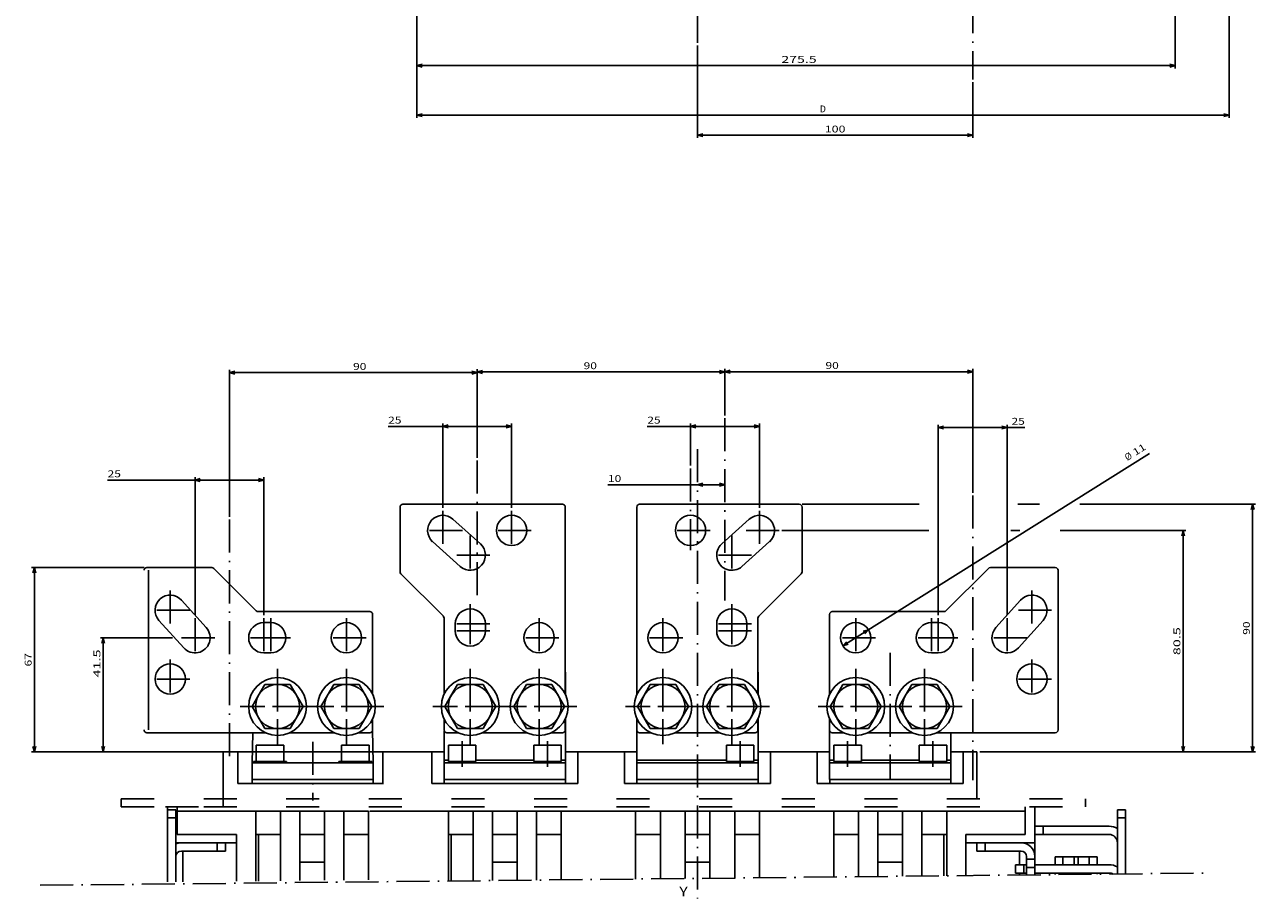
# Model space of a CAD drawing. Extents: x -620 to 1832, y 130 to 1303.
# Drawn here: x -128 to 319, y 421 to 738 of the extents above; entities that cross this region are included whole.
import ezdxf
from ezdxf.enums import TextEntityAlignment as Align

# ---------------------------------------------------------------- set-up
doc = ezdxf.new("R2010")
doc.units = 0
doc.linetypes.add('DASHDOT', pattern=[18.5, 12, -3, 0.5, -3])
doc.linetypes.add('DASHSPACE', pattern=[30, 12, -18])
doc.layers.get('0').update_dxf_attribs({"linetype": 'CONTINUOUS'})
doc.styles.get("Standard").update_dxf_attribs({"font": 'isocp.shx'})

# ---------------------------------------------------------------- blocks, each defined once
blk = doc.blocks.new('BLOCK75')
at = {"color": 7}
for p, q in [((-16.131504, -51.999996), (-16.131504, -298.29541)), ((-291.6315, -194.999954), (-291.6315, -298.29541)), ((-291.6315, -297.29541), (-16.131504, -297.29541))]:
    blk.add_line(p, q, dxfattribs=at)
for points in [[(-289.699646, -296.777771), (-291.6315, -297.29541), (-289.699646, -297.813049)], [(-18.063354, -297.813049), (-16.131504, -297.29541), (-18.063354, -296.777771)]]:
    blk.add_lwpolyline(points, dxfattribs=at)
at = {"color": 7, "width": 1.717301}
blk.add_text('275.5', height=2.5, dxfattribs=at).set_placement((-159.184464, -296.29541), (-146.341537, -296.29541), align=Align.FIT)
blk = doc.blocks.new('BLOCK76')
at = {"color": 6}
for p, q in [((3.468497, -81.25), (3.468497, -316.283386)), ((-291.6315, -194.999954), (-291.6315, -316.283386)), ((-291.6315, -315.283386), (3.468497, -315.283386))]:
    blk.add_line(p, q, dxfattribs=at)
for points in [[(-289.699646, -314.765747), (-291.6315, -315.283386), (-289.699646, -315.801025)], [(1.536645, -315.801025), (3.468497, -315.283386), (1.536645, -314.765747)]]:
    blk.add_lwpolyline(points, dxfattribs=at)
at = {"color": 6, "width": 1.226998}
blk.add_text('D', height=2.5, dxfattribs=at).set_placement((-145.165787, -314.283386), (-142.997208, -314.283386), align=Align.FIT)
blk = doc.blocks.new('BLOCK81')
at = {"color": 7}
for p, q in [((-189.6315, -290.01001), (-189.6315, -323.596527)), ((-89.6315, -303.283417), (-89.6315, -323.596527)), ((-189.6315, -322.596527), (-89.6315, -322.596527))]:
    blk.add_line(p, q, dxfattribs=at)
for points in [[(-187.699646, -322.078888), (-189.6315, -322.596527), (-187.699646, -323.114166)], [(-91.563354, -323.114166), (-89.6315, -322.596527), (-91.563354, -322.078888)]]:
    blk.add_lwpolyline(points, dxfattribs=at)
at = {"color": 7, "width": 1.714833}
blk.add_text('100', height=2.5, dxfattribs=at).set_placement((-143.384384, -321.596527), (-135.878616, -321.596527), align=Align.FIT)
blk = doc.blocks.new('BLOCK226')
at = {"color": 7, "width": 1.156581}
blk.add_text('Y', height=3.5, dxfattribs=at).set_placement((-2.192935, 138.157486), (0.843089, 138.157486), align=Align.FIT)
blk = doc.blocks.new('BLOCK227')
at = {"color": 7}
for p, q in [((91.86161, 240.291183), (91.86161, 309.542664)), ((91.86161, 308.542664), (123.300949, 308.542664)), ((116.86161, 240.291122), (116.86161, 309.542664))]:
    blk.add_line(p, q, dxfattribs=at)
for points in [[(93.793465, 309.060303), (91.86161, 308.542664), (93.793465, 308.025024)], [(114.929764, 308.025024), (116.86161, 308.542664), (114.929764, 309.060303)]]:
    blk.add_lwpolyline(points, dxfattribs=at)
at = {"color": 7, "width": 1.498248}
blk.add_text('25', height=2.5, dxfattribs=at).set_placement((118.463776, 309.542664), (123.300949, 309.542664), align=Align.FIT)
blk = doc.blocks.new('BLOCK228')
at = {"color": 7}
for p, q in [((-13.832118, 308.96698), (26.861702, 308.96698)), ((1.861702, 294.677094), (1.861702, 309.96698)), ((26.861702, 279.291321), (26.861702, 309.96698))]:
    blk.add_line(p, q, dxfattribs=at)
for points in [[(3.793554, 309.484619), (1.861702, 308.96698), (3.793554, 308.449341)], [(24.929852, 308.449341), (26.861702, 308.96698), (24.929852, 309.484619)]]:
    blk.add_lwpolyline(points, dxfattribs=at)
at = {"color": 7, "width": 1.498248}
blk.add_text('25', height=2.5, dxfattribs=at).set_placement((-13.832118, 309.96698), (-8.994943, 309.96698), align=Align.FIT)
blk = doc.blocks.new('BLOCK229')
at = {"color": 7}
for p, q in [((-107.961815, 308.96698), (-63.138298, 308.96698)), ((-88.138298, 279.291595), (-88.138298, 309.96698)), ((-63.138298, 279.291534), (-63.138298, 309.96698))]:
    blk.add_line(p, q, dxfattribs=at)
for points in [[(-86.206444, 309.484619), (-88.138298, 308.96698), (-86.206444, 308.449341)], [(-65.070152, 308.449341), (-63.138298, 308.96698), (-65.070152, 309.484619)]]:
    blk.add_lwpolyline(points, dxfattribs=at)
at = {"color": 7, "width": 1.498248}
blk.add_text('25', height=2.5, dxfattribs=at).set_placement((-107.961815, 309.96698), (-103.124641, 309.96698), align=Align.FIT)
blk = doc.blocks.new('BLOCK230')
at = {"color": 7}
for p, q in [((-209.883026, 289.455261), (-153.138382, 289.455261)), ((-178.138382, 240.291809), (-178.138382, 290.455261)), ((-153.138382, 240.291748), (-153.138382, 290.455261))]:
    blk.add_line(p, q, dxfattribs=at)
for points in [[(-176.206543, 289.9729), (-178.138382, 289.455261), (-176.206543, 288.937622)], [(-155.070236, 288.937622), (-153.138382, 289.455261), (-155.070236, 289.9729)]]:
    blk.add_lwpolyline(points, dxfattribs=at)
at = {"color": 7, "width": 1.498253}
blk.add_text('25', height=2.5, dxfattribs=at).set_placement((-209.883026, 290.455261), (-205.045837, 290.455261), align=Align.FIT)
blk = doc.blocks.new('BLOCK231')
at = {"color": 7}
for p, q in [((14.361702, 312.946106), (14.361702, 329.833557)), ((14.361702, 328.833557), (104.36161, 328.833557)), ((104.36161, 284.846252), (104.36161, 329.833557))]:
    blk.add_line(p, q, dxfattribs=at)
for points in [[(16.293554, 329.351196), (14.361702, 328.833557), (16.293554, 328.315918)], [(102.429764, 328.315918), (104.36161, 328.833557), (102.429764, 329.351196)]]:
    blk.add_lwpolyline(points, dxfattribs=at)
at = {"color": 7, "width": 1.542612}
blk.add_text('90', height=2.5, dxfattribs=at).set_placement((50.883888, 329.833557), (55.721062, 329.833557), align=Align.FIT)
blk = doc.blocks.new('BLOCK232')
at = {"color": 7}
for p, q in [((-75.638298, 297.560608), (-75.638298, 329.740662)), ((-75.638298, 328.740662), (14.361702, 328.740662)), ((14.361702, 312.946106), (14.361702, 329.740662))]:
    blk.add_line(p, q, dxfattribs=at)
for points in [[(-73.706444, 329.258301), (-75.638298, 328.740662), (-73.706444, 328.223022)], [(12.429851, 328.223022), (14.361702, 328.740662), (12.429851, 329.258301)]]:
    blk.add_lwpolyline(points, dxfattribs=at)
at = {"color": 7, "width": 1.542612}
blk.add_text('90', height=2.5, dxfattribs=at).set_placement((-36.980755, 329.740662), (-32.143581, 329.740662), align=Align.FIT)
blk = doc.blocks.new('BLOCK233')
at = {"color": 7}
for p, q in [((-165.638382, 276.137604), (-165.638382, 329.485626)), ((-165.638382, 328.485626), (-75.638298, 328.485626)), ((-75.638298, 297.560608), (-75.638298, 329.485626))]:
    blk.add_line(p, q, dxfattribs=at)
for points in [[(-163.706543, 329.003265), (-165.638382, 328.485626), (-163.706543, 327.967987)], [(-77.570152, 327.967987), (-75.638298, 328.485626), (-77.570152, 329.003265)]]:
    blk.add_lwpolyline(points, dxfattribs=at)
at = {"color": 7, "width": 1.542611}
blk.add_text('90', height=2.5, dxfattribs=at).set_placement((-120.722351, 329.485626), (-115.885178, 329.485626), align=Align.FIT)
blk = doc.blocks.new('BLOCK234')
at = {"color": 1}
for p, q in [((35.011703, 271.141327), (88.458054, 271.141327)), ((118.211349, 271.141327), (121.437607, 271.141327)), ((136.135056, 271.141327), (181.796799, 271.141327)), ((180.796799, 190.64119), (180.796799, 271.141327)), ((106.911171, 190.64119), (181.796799, 190.64119))]:
    blk.add_line(p, q, dxfattribs=at)
for points in [[(181.314438, 269.209473), (180.796799, 271.141327), (180.27916, 269.209473)], [(180.27916, 192.573044), (180.796799, 190.64119), (181.314438, 192.573044)]]:
    blk.add_lwpolyline(points, dxfattribs=at)
at = {"color": 1, "width": 1.776076}
blk.add_text('80.5', height=2.5, rotation=90, dxfattribs=at).set_placement((179.796799, 225.804092), (179.796799, 235.978439), align=Align.FIT)
blk = doc.blocks.new('BLOCK235')
at = {"color": 1}
for p, q in [((42.361725, 280.641296), (84.873276, 280.641296)), ((120.720688, 280.641296), (128.607101, 280.641296)), ((143.30455, 280.641296), (207.046066, 280.641296)), ((206.046066, 190.64119), (206.046066, 280.641296)), ((106.911171, 190.64119), (207.046066, 190.64119))]:
    blk.add_line(p, q, dxfattribs=at)
for points in [[(206.563705, 278.709442), (206.046066, 280.641296), (205.528427, 278.709442)], [(205.528427, 192.573044), (206.046066, 190.64119), (206.563705, 192.573044)]]:
    blk.add_lwpolyline(points, dxfattribs=at)
at = {"color": 1, "width": 1.542616}
blk.add_text('90', height=2.5, rotation=90, dxfattribs=at).set_placement((205.046066, 233.222656), (205.046066, 238.059845), align=Align.FIT)
blk = doc.blocks.new('BLOCK236')
at = {"color": 1}
for p, q in [((-186.288391, 232.1418), (-212.516312, 232.1418)), ((-211.516312, 190.64119), (-211.516312, 232.1418)), ((-93.088821, 190.64119), (-212.516312, 190.64119))]:
    blk.add_line(p, q, dxfattribs=at)
for points in [[(-210.998672, 230.209961), (-211.516312, 232.1418), (-212.033951, 230.209961)], [(-212.033951, 192.573044), (-211.516312, 190.64119), (-210.998672, 192.573044)]]:
    blk.add_lwpolyline(points, dxfattribs=at)
at = {"color": 1, "width": 1.857123}
blk.add_text('41.5', height=2.5, rotation=90, dxfattribs=at).set_placement((-212.516312, 217.696884), (-212.516312, 227.871231), align=Align.FIT)
blk = doc.blocks.new('BLOCK237')
at = {"color": 1}
for p, q in [((-196.638336, 257.641846), (-237.487076, 257.641846)), ((-236.487076, 190.64119), (-236.487076, 257.641846)), ((-93.088821, 190.64119), (-237.487076, 190.64119))]:
    blk.add_line(p, q, dxfattribs=at)
for points in [[(-235.969437, 255.709991), (-236.487076, 257.641846), (-237.004715, 255.709991)], [(-237.004715, 192.573044), (-236.487076, 190.64119), (-235.969437, 192.573044)]]:
    blk.add_lwpolyline(points, dxfattribs=at)
at = {"color": 1, "width": 1.5479}
blk.add_text('67', height=2.5, rotation=90, dxfattribs=at).set_placement((-237.487076, 221.722931), (-237.487076, 226.56012), align=Align.FIT)
blk = doc.blocks.new('BLOCK238')
at = {"color": 7}
blk.add_line((-28.13241, 287.751099), (14.361702, 287.751099), dxfattribs=at)
for points in [[(6.318204, 288.268738), (4.386352, 287.751099), (6.318204, 287.233459)], [(12.429851, 287.233459), (14.361702, 287.751099), (12.429851, 288.268738)]]:
    blk.add_lwpolyline(points, dxfattribs=at)
at = {"color": 7, "width": 1.841353}
blk.add_text('10', height=2.5, dxfattribs=at).set_placement((-28.13241, 288.751099), (-23.295233, 288.751099), align=Align.FIT)
blk = doc.blocks.new('BLOCK239')
at = {"color": 7}
blk.add_line((57.201778, 229.21962), (168.619446, 299.076569), dxfattribs=at)
for points in [[(65.159676, 233.598114), (66.521446, 235.062881), (64.609726, 234.475235)], [(58.563553, 230.684387), (57.201778, 229.21962), (59.113499, 229.807266)]]:
    blk.add_lwpolyline(points, dxfattribs=at)
for s, rotation, width, p, p2 in [('%%c', 32.08678817, 1.333328, (160.493423, 296.342285), (162.611526, 297.670288)), ('11', 32.08677092, 2.276315, (163.458771, 298.201508), (167.557037, 300.771027))]:
    blk.add_text(s, height=2.5, rotation=rotation, dxfattribs=dict(at, width=width)).set_placement(p, p2, align=Align.FIT)
blk = doc.blocks.new('BLOCK240')
at = {"color": 7, "linetype": 'DASHDOT'}
for p, q in [((-78.138321, 269.291565), (-78.138321, 254.991577)), ((-70.988319, 262.141571), (-85.288315, 262.141571))]:
    blk.add_line(p, q, dxfattribs=at)
blk = doc.blocks.new('BLOCK241')
at = {"color": 7, "linetype": 'DASHDOT'}
for p, q in [((-88.138298, 278.291595), (-88.138298, 263.991608)), ((-80.988297, 271.141602), (-95.2883, 271.141602))]:
    blk.add_line(p, q, dxfattribs=at)
blk = doc.blocks.new('BLOCK242')
at = {"color": 7, "linetype": 'DASHDOT'}
for p, q in [((-63.138298, 278.291534), (-63.138298, 263.991547)), ((-55.988297, 271.141541), (-70.2883, 271.141541))]:
    blk.add_line(p, q, dxfattribs=at)
blk = doc.blocks.new('BLOCK243')
at = {"color": 7, "linetype": 'DASHDOT'}
for p, q in [((-53.138386, 239.291519), (-53.138386, 224.991516)), ((-45.988388, 232.14151), (-60.288387, 232.14151))]:
    blk.add_line(p, q, dxfattribs=at)
blk = doc.blocks.new('BLOCK244')
at = {"color": 7, "linetype": 'DASHDOT'}
for p, q in [((-78.138374, 244.29158), (-78.138374, 229.991577)), ((-70.988373, 237.141571), (-85.288376, 237.141571))]:
    blk.add_line(p, q, dxfattribs=at)
blk = doc.blocks.new('BLOCK245')
at = {"color": 7, "linetype": 'DASHDOT'}
for p, q in [((-78.138382, 241.79158), (-78.138382, 227.491577)), ((-70.98838, 234.641571), (-85.288383, 234.641571))]:
    blk.add_line(p, q, dxfattribs=at)
blk = doc.blocks.new('BLOCK246')
at = {"color": 7, "linetype": 'DASHDOT'}
for p, q in [((-178.138382, 239.291809), (-178.138382, 224.991806)), ((-170.988388, 232.1418), (-185.288391, 232.1418))]:
    blk.add_line(p, q, dxfattribs=at)
blk = doc.blocks.new('BLOCK247')
at = {"color": 7, "linetype": 'DASHDOT'}
for p, q in [((-187.138367, 249.291824), (-187.138367, 234.991821)), ((-179.988358, 242.14183), (-194.288361, 242.14183))]:
    blk.add_line(p, q, dxfattribs=at)
blk = doc.blocks.new('BLOCK248')
at = {"color": 7, "linetype": 'DASHDOT'}
for p, q in [((-187.138428, 224.291824), (-187.138428, 209.991821)), ((-179.988419, 217.14183), (-194.288422, 217.14183))]:
    blk.add_line(p, q, dxfattribs=at)
blk = doc.blocks.new('BLOCK249')
at = {"color": 7, "linetype": 'DASHDOT'}
for p, q in [((-153.138382, 239.291748), (-153.138382, 224.991745)), ((-145.988388, 232.141754), (-160.288391, 232.141754))]:
    blk.add_line(p, q, dxfattribs=at)
blk = doc.blocks.new('BLOCK250')
at = {"color": 7, "linetype": 'DASHDOT'}
for p, q in [((-150.638382, 239.291748), (-150.638382, 224.991745)), ((-143.488388, 232.141739), (-157.788391, 232.141739))]:
    blk.add_line(p, q, dxfattribs=at)
blk = doc.blocks.new('BLOCK251')
at = {"color": 7, "linetype": 'DASHDOT'}
for p, q in [((-123.13839, 239.291672), (-123.13839, 224.991684)), ((-115.988388, 232.141678), (-130.288391, 232.141678))]:
    blk.add_line(p, q, dxfattribs=at)
blk = doc.blocks.new('BLOCK252')
at = {"color": 7, "linetype": 'DASHDOT'}
for p, q in [((16.861681, 269.291351), (16.861681, 254.991348)), ((24.011683, 262.141357), (9.711681, 262.141357))]:
    blk.add_line(p, q, dxfattribs=at)
blk = doc.blocks.new('BLOCK253')
at = {"color": 7, "linetype": 'DASHDOT'}
for p, q in [((26.861702, 278.291321), (26.861702, 263.991333)), ((34.011703, 271.141327), (19.711702, 271.141327))]:
    blk.add_line(p, q, dxfattribs=at)
blk = doc.blocks.new('BLOCK254')
at = {"color": 7, "linetype": 'DASHDOT'}
for p, q in [((1.861702, 293.677094), (1.861702, 263.991394)), ((9.011703, 271.141388), (-5.288298, 271.141388))]:
    blk.add_line(p, q, dxfattribs=at)
blk = doc.blocks.new('BLOCK255')
at = {"color": 7, "linetype": 'DASHDOT'}
for p, q in [((-8.138388, 239.291412), (-8.138388, 224.991409)), ((-0.988388, 232.141418), (-15.288387, 232.141418))]:
    blk.add_line(p, q, dxfattribs=at)
blk = doc.blocks.new('BLOCK256')
at = {"color": 7, "linetype": 'DASHDOT'}
for p, q in [((16.861624, 244.291351), (16.861624, 229.991348)), ((24.011623, 237.141357), (9.711624, 237.141357))]:
    blk.add_line(p, q, dxfattribs=at)
blk = doc.blocks.new('BLOCK257')
at = {"color": 7, "linetype": 'DASHDOT'}
for p, q in [((16.861618, 241.791351), (16.861618, 227.491348)), ((24.011618, 234.641357), (9.711618, 234.641357))]:
    blk.add_line(p, q, dxfattribs=at)
blk = doc.blocks.new('BLOCK258')
at = {"color": 7, "linetype": 'DASHDOT'}
for p, q in [((116.86161, 239.291122), (116.86161, 224.991119)), ((124.011612, 232.141129), (109.711609, 232.141129))]:
    blk.add_line(p, q, dxfattribs=at)
blk = doc.blocks.new('BLOCK259')
at = {"color": 7, "linetype": 'DASHDOT'}
for p, q in [((125.861633, 249.291107), (125.861633, 234.991104)), ((133.011642, 242.141098), (118.711632, 242.141098))]:
    blk.add_line(p, q, dxfattribs=at)
blk = doc.blocks.new('BLOCK260')
at = {"color": 7, "linetype": 'DASHDOT'}
for p, q in [((125.86158, 224.291107), (125.86158, 209.991104)), ((133.011581, 217.141098), (118.711578, 217.141098))]:
    blk.add_line(p, q, dxfattribs=at)
blk = doc.blocks.new('BLOCK261')
at = {"color": 7, "linetype": 'DASHDOT'}
for p, q in [((91.86161, 239.291183), (91.86161, 224.99118)), ((99.011612, 232.14119), (84.711609, 232.14119))]:
    blk.add_line(p, q, dxfattribs=at)
blk = doc.blocks.new('BLOCK262')
at = {"color": 7, "linetype": 'DASHDOT'}
for p, q in [((89.36161, 239.291183), (89.36161, 224.99118)), ((96.511612, 232.14119), (82.211609, 232.14119))]:
    blk.add_line(p, q, dxfattribs=at)
blk = doc.blocks.new('BLOCK263')
at = {"color": 7, "linetype": 'DASHDOT'}
for p, q in [((61.861614, 239.291245), (61.861614, 224.991257)), ((69.011612, 232.141251), (54.711613, 232.141251))]:
    blk.add_line(p, q, dxfattribs=at)
blk = doc.blocks.new('BLOCK264')
at = {"color": 7, "linetype": 'DASHDOT'}
for p, q in [((-148.138443, 220.791733), (-148.138443, 193.49173)), ((-134.488449, 207.141739), (-161.788452, 207.141739))]:
    blk.add_line(p, q, dxfattribs=at)
blk = doc.blocks.new('BLOCK265')
at = {"color": 7, "linetype": 'DASHDOT'}
for p, q in [((-123.138443, 220.791672), (-123.138443, 193.491684)), ((-109.488449, 207.141678), (-136.788452, 207.141678))]:
    blk.add_line(p, q, dxfattribs=at)
blk = doc.blocks.new('BLOCK266')
at = {"color": 7, "linetype": 'DASHDOT'}
for p, q in [((-78.138443, 220.79158), (-78.138443, 193.491577)), ((-64.488449, 207.141571), (-91.788445, 207.141571))]:
    blk.add_line(p, q, dxfattribs=at)
blk = doc.blocks.new('BLOCK267')
at = {"color": 7, "linetype": 'DASHDOT'}
for p, q in [((-8.138446, 220.791412), (-8.138446, 193.491409)), ((5.511554, 207.141418), (-21.788446, 207.141418))]:
    blk.add_line(p, q, dxfattribs=at)
blk = doc.blocks.new('BLOCK268')
at = {"color": 7, "linetype": 'DASHDOT'}
for p, q in [((-53.138447, 220.791519), (-53.138447, 193.491516)), ((-39.488445, 207.14151), (-66.788445, 207.14151))]:
    blk.add_line(p, q, dxfattribs=at)
blk = doc.blocks.new('BLOCK269')
at = {"color": 7, "linetype": 'DASHDOT'}
for p, q in [((16.861553, 220.791351), (16.861553, 193.491348)), ((30.511555, 207.141357), (3.211554, 207.141357))]:
    blk.add_line(p, q, dxfattribs=at)
blk = doc.blocks.new('BLOCK270')
at = {"color": 7, "linetype": 'DASHDOT'}
for p, q in [((-78.138451, 217.536377), (-78.138451, 196.746765)), ((-67.743645, 207.141571), (-88.533249, 207.141571))]:
    blk.add_line(p, q, dxfattribs=at)
blk = doc.blocks.new('BLOCK271')
at = {"color": 7, "linetype": 'DASHDOT'}
for p, q in [((-8.138448, 217.536209), (-8.138448, 196.746613)), ((2.256355, 207.141418), (-18.533251, 207.141418))]:
    blk.add_line(p, q, dxfattribs=at)
blk = doc.blocks.new('BLOCK272')
at = {"color": 7, "linetype": 'DASHDOT'}
for p, q in [((-123.138451, 217.536484), (-123.138451, 196.746872)), ((-112.743645, 207.141678), (-133.533249, 207.141678))]:
    blk.add_line(p, q, dxfattribs=at)
blk = doc.blocks.new('BLOCK273')
at = {"color": 7, "linetype": 'DASHDOT'}
for p, q in [((-148.138443, 217.536545), (-148.138443, 196.746933)), ((-137.743652, 207.141739), (-158.533249, 207.141739))]:
    blk.add_line(p, q, dxfattribs=at)
blk = doc.blocks.new('BLOCK274')
at = {"color": 7, "linetype": 'DASHDOT'}
for p, q in [((-53.138447, 217.536316), (-53.138447, 196.746719)), ((-42.743645, 207.14151), (-63.533249, 207.14151))]:
    blk.add_line(p, q, dxfattribs=at)
blk = doc.blocks.new('BLOCK275')
at = {"color": 7, "linetype": 'DASHDOT'}
for p, q in [((16.861551, 217.536163), (16.861551, 196.746552)), ((27.256355, 207.141357), (6.466749, 207.141357))]:
    blk.add_line(p, q, dxfattribs=at)
blk = doc.blocks.new('BLOCK276')
at = {"color": 7, "linetype": 'DASHDOT'}
for p, q in [((61.861553, 217.536057), (61.861553, 196.746445)), ((72.256355, 207.141251), (51.466751, 207.141251))]:
    blk.add_line(p, q, dxfattribs=at)
blk = doc.blocks.new('BLOCK277')
at = {"color": 7, "linetype": 'DASHDOT'}
for p, q in [((86.861549, 217.535995), (86.861549, 196.746384)), ((97.256355, 207.14119), (76.466751, 207.14119))]:
    blk.add_line(p, q, dxfattribs=at)
blk = doc.blocks.new('BLOCK278')
at = {"color": 7, "linetype": 'DASHDOT'}
for p, q in [((86.861557, 220.791199), (86.861557, 193.491196)), ((100.511551, 207.14119), (73.211555, 207.14119))]:
    blk.add_line(p, q, dxfattribs=at)
blk = doc.blocks.new('BLOCK279')
at = {"color": 7, "linetype": 'DASHDOT'}
for p, q in [((61.861553, 220.791245), (61.861553, 193.491257)), ((75.511551, 207.141251), (48.211555, 207.141251))]:
    blk.add_line(p, q, dxfattribs=at)
blk = doc.blocks.new('BLOCK280')
at = {"color": 7, "linetype": 'DASHDOT'}
for p, q in [((-178.138382, 239.291809), (-178.138382, 224.991806)), ((-170.988388, 232.1418), (-185.288391, 232.1418))]:
    blk.add_line(p, q, dxfattribs=at)
blk = doc.blocks.new('BLOCK281')
at = {"color": 7, "linetype": 'DASHDOT'}
for p, q in [((-178.138382, 239.291809), (-178.138382, 224.991806)), ((-170.988388, 232.1418), (-185.288391, 232.1418))]:
    blk.add_line(p, q, dxfattribs=at)

msp = doc.modelspace()

# ---------------------------------------------------------------- linework, layer by layer
at = {"color": 7, "linetype": 'DASHDOT'}
for p, q in [((216.76, 969.22), (216.76, 718.42)), ((116.76, 731.7), (116.76, 943.71)), ((126.73, 595.31), (126.73, 529.08)), ((116.76, 584.04), (116.76, 420.78)), ((36.73, 579.92), (36.73, 529.08)), ((216.73, 567.21), (216.73, 463.8)), ((-53.27, 558.5), (-53.27, 472.51)), ((186.73, 510.04), (186.73, 463.96)), ((-23, 477.63), (-23, 456.38)), ((31.28, 477.93), (31.28, 468.57)), ((62.28, 477.93), (62.28, 468.57)), ((132.28, 477.93), (132.28, 468.57)), ((171.28, 477.93), (171.28, 468.57)), ((202.28, 477.93), (202.28, 468.57)), ((-122.05, 425.53), (302.27, 430))]:
    msp.add_line(p, q, dxfattribs=at)
at = {"color": 7}
for p, q in [((9.73, 564), (67.73, 564)), ((153.73, 564), (95.73, 564)), ((8.73, 563), (8.73, 539.42)), ((68.73, 563), (68.73, 494.98)), ((94.73, 563), (94.73, 494.98)), ((154.73, 563), (154.73, 539.42)), ((27.91, 558.59), (37.91, 549.59)), ((135.55, 558.59), (125.55, 549.59)), ((20.55, 550.42), (30.55, 541.42)), ((142.91, 550.42), (132.91, 541.42)), ((-83.27, 541), (-59.68, 541)), ((246.73, 541), (223.15, 541)), ((-82.62, 540), (-82.62, 482)), ((-58.98, 540.71), (-43.56, 525.3)), ((9.02, 538.71), (24.44, 523.3)), ((154.44, 538.71), (139.02, 523.3)), ((222.44, 540.71), (207.02, 525.3)), ((247.73, 540), (247.73, 482)), ((-70.68, 529.18), (-61.68, 519.18)), ((234.14, 529.18), (225.14, 519.18)), ((-42.85, 525), (-2.27, 525)), ((-1.27, 494.98), (-1.27, 524)), ((164.73, 494.98), (164.73, 524)), ((206.32, 525), (165.73, 525)), ((-78.86, 521.82), (-69.86, 511.82)), ((-38.27, 521), (-40.77, 521)), ((24.73, 522.59), (24.73, 494.98)), ((28.73, 518), (28.73, 520.5)), ((39.73, 520.5), (39.73, 518)), ((123.73, 520.5), (123.73, 518)), ((134.73, 518), (134.73, 520.5)), ((138.73, 522.59), (138.73, 494.98)), ((201.73, 521), (204.23, 521)), ((242.32, 521.82), (233.32, 511.82)), ((-40.77, 510), (-38.27, 510)), ((204.23, 510), (201.73, 510)), ((68.73, 503), (68.78, 503)), ((68.78, 503), (68.78, 494.87)), ((138.73, 503), (138.76, 503)), ((138.76, 503), (138.76, 494.92)), ((164.73, 503), (164.73, 494.98)), ((-42.79, 494.34), (-40.39, 498.5)), ((-40.39, 498.5), (-31.15, 498.5)), ((-26.53, 490.5), (-31.15, 498.5)), ((-17.79, 494.34), (-15.39, 498.5)), ((-15.39, 498.5), (-6.15, 498.5)), ((-1.53, 490.5), (-6.15, 498.5)), ((27.21, 494.34), (29.61, 498.5)), ((29.61, 498.5), (38.85, 498.5)), ((43.47, 490.5), (38.85, 498.5)), ((52.21, 494.34), (54.61, 498.5)), ((54.61, 498.5), (63.85, 498.5)), ((68.47, 490.5), (63.85, 498.5)), ((97.21, 494.34), (99.61, 498.5)), ((99.61, 498.5), (108.85, 498.5)), ((113.47, 490.5), (108.85, 498.5)), ((122.21, 494.34), (124.61, 498.5)), ((124.61, 498.5), (133.85, 498.5)), ((138.47, 490.5), (133.85, 498.5)), ((167.21, 494.34), (169.61, 498.5)), ((169.61, 498.5), (178.85, 498.5)), ((183.47, 490.5), (178.85, 498.5)), ((192.21, 494.34), (194.61, 498.5)), ((194.61, 498.5), (203.85, 498.5)), ((208.47, 490.5), (203.85, 498.5)), ((-45.01, 490.5), (-42.79, 494.34)), ((-20.01, 490.5), (-17.79, 494.34)), ((24.99, 490.5), (27.21, 494.34)), ((49.99, 490.5), (52.21, 494.34)), ((94.99, 490.5), (97.21, 494.34)), ((119.99, 490.5), (122.21, 494.34)), ((164.99, 490.5), (167.21, 494.34)), ((189.99, 490.5), (192.21, 494.34)), ((-40.39, 482.5), (-45.01, 490.5)), ((-28.75, 486.67), (-26.53, 490.5)), ((-15.39, 482.5), (-20.01, 490.5)), ((-3.75, 486.67), (-1.53, 490.5)), ((29.61, 482.5), (24.99, 490.5)), ((41.25, 486.67), (43.47, 490.5)), ((54.61, 482.5), (49.99, 490.5)), ((66.25, 486.67), (68.47, 490.5)), ((99.61, 482.5), (94.99, 490.5)), ((111.25, 486.67), (113.47, 490.5)), ((124.61, 482.5), (119.99, 490.5)), ((136.25, 486.67), (138.47, 490.5)), ((169.61, 482.5), (164.99, 490.5)), ((181.25, 486.67), (183.47, 490.5)), ((194.61, 482.5), (189.99, 490.5)), ((206.25, 486.67), (208.47, 490.5)), ((-31.15, 482.5), (-28.75, 486.67)), ((-6.15, 482.5), (-3.75, 486.67)), ((-1.27, 482), (-1.27, 486.03)), ((24.73, 486.03), (24.73, 482)), ((38.85, 482.5), (41.25, 486.67)), ((63.85, 482.5), (66.25, 486.67)), ((68.73, 486.03), (68.73, 482)), ((68.78, 486.14), (68.78, 471)), ((94.73, 486.03), (94.73, 482)), ((108.85, 482.5), (111.25, 486.67)), ((133.85, 482.5), (136.25, 486.67)), ((138.73, 486.03), (138.73, 482)), ((138.76, 486.08), (138.76, 471)), ((164.73, 486.03), (164.73, 484.59)), ((164.73, 482), (164.73, 486.03)), ((178.85, 482.5), (181.25, 486.67)), ((203.85, 482.5), (206.25, 486.67)), ((-83.27, 481), (-40.24, 481)), ((-44.75, 481), (-45, 470)), ((-40.39, 482.5), (-31.15, 482.5)), ((-31.3, 481), (-15.24, 481)), ((-15.39, 482.5), (-6.15, 482.5)), ((-6.3, 481), (-2.27, 481)), ((-1.27, 482), (-1, 470)), ((24.78, 481.69), (24.78, 471)), ((29.76, 481), (25.73, 481)), ((29.61, 482.5), (38.85, 482.5)), ((54.76, 481), (38.7, 481)), ((54.61, 482.5), (63.85, 482.5)), ((67.73, 481), (63.7, 481)), ((94.76, 481.78), (94.76, 471)), ((95.73, 481), (99.76, 481)), ((99.61, 482.5), (108.85, 482.5)), ((108.7, 481), (124.76, 481)), ((124.61, 482.5), (133.85, 482.5)), ((133.7, 481), (137.73, 481)), ((164.73, 482), (164.73, 471)), ((169.76, 481), (165.73, 481)), ((169.61, 482.5), (178.85, 482.5)), ((194.76, 481), (178.7, 481)), ((194.61, 482.5), (203.85, 482.5)), ((246.73, 481), (203.7, 481)), ((208.73, 481), (208.73, 471)), ((-55.51, 474), (-55.51, 454)), ((-55.24, 474), (-50.24, 474)), ((-44.91, 474), (-50.24, 474)), ((-50.24, 474), (-50.24, 462.5)), ((-43.5, 476.5), (-33.5, 476.5)), ((-43.5, 476.5), (-43.5, 470.5)), ((-33.5, 476.5), (-33.5, 470.5)), ((-33.5, 476.5), (-33.5, 470.5)), ((-33.5, 476.5), (-33.5, 474)), ((-33.5, 476.5), (-33.5, 474)), ((-12.5, 476.5), (-2.5, 476.5)), ((-12.5, 476.5), (-12.5, 470.5)), ((-2.5, 476.5), (-2.5, 470.5)), ((-2.5, 476.5), (-2.5, 470.5)), ((-2.5, 476.5), (-2.5, 474)), ((-2.5, 476.5), (-2.5, 474)), ((2.76, 474), (-1.09, 474)), ((14.49, 474), (2.49, 474)), ((2.49, 474), (2.49, 462.5)), ((15.28, 474), (20.28, 474)), ((24.78, 474), (20.28, 474)), ((20.28, 474), (20.28, 462.5)), ((26.28, 476.5), (36.28, 476.5)), ((26.28, 476.5), (26.28, 470.5)), ((36.28, 476.5), (36.28, 470.5)), ((57.28, 476.5), (67.28, 476.5)), ((57.28, 476.5), (57.28, 470.5)), ((67.28, 476.5), (67.28, 470.5)), ((73.28, 474), (68.78, 474)), ((73.28, 474), (90.28, 474)), ((73.28, 474), (73.28, 462.5)), ((94.76, 474), (90.28, 474)), ((90.28, 474), (90.28, 462.5)), ((127.28, 476.5), (137.28, 476.5)), ((127.28, 476.5), (127.28, 470.5)), ((137.28, 476.5), (137.28, 470.5)), ((143.28, 474), (138.76, 474)), ((143.28, 474), (160.28, 474)), ((143.28, 474), (143.28, 462.5)), ((160.28, 474), (164.73, 474)), ((160.28, 474), (160.28, 462.5)), ((166.28, 476.5), (176.28, 476.5)), ((166.28, 476.5), (166.28, 470.5)), ((176.28, 476.5), (176.28, 470.5)), ((197.28, 476.5), (207.28, 476.5)), ((197.28, 476.5), (197.28, 470.5)), ((207.28, 476.5), (207.28, 470.5)), ((208.73, 474), (213.28, 474)), ((213.28, 474), (218.28, 474)), ((213.28, 474), (213.28, 462.5)), ((218.28, 474), (218.28, 457)), ((-45, 464), (-45, 470)), ((-45, 470), (-14.3, 470)), ((-44.5, 470), (-44.5, 470.5)), ((-44.5, 470.5), (-32.5, 470.5)), ((-44.5, 470), (-32.5, 470)), ((-43.5, 470.5), (-33.5, 470.5)), ((-32.5, 470), (-32.5, 470.5)), ((-32.5, 470), (-32.5, 470.5)), ((-14.5, 470), (-1, 470)), ((-13.5, 470), (-13.5, 470.5)), ((-13.5, 470.5), (-1.5, 470.5)), ((-13.5, 470), (-1.5, 470)), ((-12.5, 470.5), (-2.5, 470.5)), ((-1.5, 470), (-1.5, 470.5)), ((-1.5, 470), (-1.5, 470.5)), ((-1, 470), (-1, 464)), ((24.78, 470), (24.78, 471)), ((24.78, 471), (26.28, 471)), ((24.78, 470), (68.78, 470)), ((24.78, 470), (24.78, 464)), ((26.28, 470.5), (36.28, 470.5)), ((28.28, 470.5), (28.28, 470)), ((34.28, 470.5), (34.28, 470)), ((36.28, 471), (57.28, 471)), ((57.28, 470.5), (67.28, 470.5)), ((59.28, 470.5), (59.28, 470)), ((65.28, 470.5), (65.28, 470)), ((67.28, 471), (68.78, 471)), ((68.78, 470), (68.78, 471)), ((68.78, 470), (68.78, 464)), ((94.76, 470), (94.76, 471)), ((94.76, 471), (127.28, 471)), ((94.76, 470), (138.76, 470)), ((94.76, 470), (94.76, 464)), ((127.28, 470.5), (137.28, 470.5)), ((129.28, 470.5), (129.28, 470)), ((135.28, 470.5), (135.28, 470)), ((137.28, 471), (138.76, 471)), ((138.76, 470), (138.76, 471)), ((138.76, 470), (138.76, 464)), ((164.73, 470), (164.73, 471)), ((164.73, 471), (166.28, 471)), ((164.73, 470), (208.73, 470)), ((164.73, 470), (164.73, 464)), ((166.28, 470.5), (176.28, 470.5)), ((168.28, 470.5), (168.28, 470)), ((174.28, 470.5), (174.28, 470)), ((176.28, 471), (197.28, 471)), ((197.28, 470.5), (207.28, 470.5)), ((199.28, 470.5), (199.28, 470)), ((205.28, 470.5), (205.28, 470)), ((207.28, 471), (208.73, 471)), ((208.73, 470), (208.73, 471)), ((208.73, 470), (208.73, 464)), ((2.76, 462.5), (-50.24, 462.5)), ((-45, 464), (-45, 462.5)), ((-1, 464), (-45, 464)), ((-1, 464), (-45, 464)), ((-1, 464), (-1, 462.5)), ((73.28, 462.5), (20.28, 462.5)), ((24.78, 464), (24.78, 462.5)), ((68.78, 464), (24.78, 464)), ((24.78, 464), (68.78, 464)), ((68.78, 464), (68.78, 462.5)), ((143.28, 462.5), (90.28, 462.5)), ((94.76, 464), (138.76, 464)), ((94.78, 464), (94.78, 462.5)), ((138.78, 464), (94.78, 464)), ((138.78, 464), (138.78, 462.5)), ((213.28, 462.5), (160.28, 462.5)), ((164.73, 464), (208.73, 464)), ((164.78, 464), (164.78, 462.5)), ((208.78, 464), (164.78, 464)), ((208.78, 464), (208.78, 462.5)), ((-75.72, 454), (-75.72, 453)), ((-75.72, 450), (-75.72, 453)), ((-72.72, 453), (-75.72, 453)), ((-72.72, 453), (-72.72, 450)), ((-72.22, 454), (-72.22, 452.5)), ((-72.22, 444), (-72.22, 452.5)), ((-34.72, 452.5), (-72.22, 452.5)), ((-43.72, 452.5), (-43.72, 427.09)), ((-27.72, 452.5), (-34.72, 452.5)), ((-34.72, 452.5), (-34.72, 427.19)), ((-18.72, 452.5), (-27.72, 452.5)), ((-27.72, 452.5), (-27.72, 427.26)), ((-11.72, 452.5), (-18.72, 452.5)), ((-18.72, 452.5), (-18.72, 427.36)), ((-2.72, 452.5), (-11.72, 452.5)), ((-11.72, 452.5), (-11.72, 427.43)), ((-2.72, 452.5), (-2.72, 427.52)), ((26.28, 452.5), (-2.22, 452.5)), ((35.28, 452.5), (26.28, 452.5)), ((26.28, 452.5), (26.28, 427.09)), ((42.28, 452.5), (35.28, 452.5)), ((35.28, 452.5), (35.28, 427.19)), ((51.28, 452.5), (42.28, 452.5)), ((42.28, 452.5), (42.28, 427.26)), ((58.28, 452.5), (51.28, 452.5)), ((51.28, 452.5), (51.28, 427.36)), ((67.28, 452.5), (58.28, 452.5)), ((58.28, 452.5), (58.28, 427.43)), ((94.28, 452.5), (67.28, 452.5)), ((67.28, 452.5), (67.28, 427.52)), ((103.28, 452.5), (94.28, 452.5)), ((94.28, 452.5), (94.28, 427.81)), ((112.28, 452.5), (103.28, 452.5)), ((103.28, 452.5), (103.28, 427.9)), ((121.28, 452.5), (112.28, 452.5)), ((112.28, 452.5), (112.28, 428)), ((130.28, 452.5), (121.28, 452.5)), ((121.28, 452.5), (121.28, 428.09)), ((139.28, 452.5), (130.28, 452.5)), ((130.28, 452.5), (130.28, 428.19)), ((166.28, 452.5), (139.28, 452.5)), ((139.28, 452.5), (139.28, 428.28)), ((175.28, 452.5), (166.28, 452.5)), ((166.28, 452.5), (166.28, 428.57)), ((182.28, 452.5), (175.28, 452.5)), ((175.28, 452.5), (175.28, 428.66)), ((191.28, 452.5), (182.28, 452.5)), ((182.28, 452.5), (182.28, 428.74)), ((198.28, 452.5), (191.28, 452.5)), ((191.28, 452.5), (191.28, 428.83)), ((207.28, 452.5), (198.28, 452.5)), ((198.28, 452.5), (198.28, 428.91)), ((235.78, 452.5), (207.28, 452.5)), ((207.28, 452.5), (207.28, 429)), ((235.78, 454), (235.78, 452.5)), ((235.78, 452.5), (235.78, 444)), ((239.28, 454), (239.28, 447)), ((239.28, 450), (239.28, 453)), ((269.28, 453), (269.28, 450)), ((272.28, 453), (269.28, 453)), ((272.28, 453), (272.28, 450)), ((-75.72, 426.75), (-75.72, 450)), ((-72.72, 450), (-75.72, 450)), ((-72.72, 426.79), (-72.72, 450)), ((239.28, 450), (239.28, 447)), ((269.28, 450), (269.28, 429.65)), ((272.28, 450), (269.28, 450)), ((272.28, 450), (272.28, 429.69)), ((-50.72, 444), (-72.22, 444)), ((-50.72, 427.02), (-50.72, 444)), ((-34.72, 444), (-43.72, 444)), ((-42.72, 444), (-42.72, 427.1)), ((-18.72, 444), (-27.72, 444)), ((-2.72, 444), (-11.72, 444)), ((35.28, 444), (26.28, 444)), ((27.28, 444), (27.28, 427.1)), ((51.28, 444), (42.28, 444)), ((67.28, 444), (58.28, 444)), ((103.28, 444), (94.28, 444)), ((121.28, 444), (112.28, 444)), ((139.28, 444), (130.28, 444)), ((175.28, 444), (166.28, 444)), ((191.28, 444), (182.28, 444)), ((207.28, 444), (198.28, 444)), ((206.28, 444), (206.28, 428.99)), ((235.78, 444), (214.28, 444)), ((214.28, 444), (214.28, 429.07)), ((242.28, 447), (239.28, 447)), ((239.28, 444), (239.28, 447)), ((239.28, 444), (239.28, 436)), ((239.28, 444), (242.28, 444)), ((239.28, 444), (239.28, 441)), ((242.28, 444), (242.28, 447)), ((242.28, 447), (266.28, 447)), ((266.28, 444), (242.28, 444)), ((-72.72, 441), (-72.22, 441)), ((-50.72, 441), (-72.22, 441)), ((-57.72, 441), (-70.72, 441)), ((-57.72, 438), (-57.72, 441)), ((-54.72, 438), (-54.72, 441)), ((214.28, 441), (235.78, 441)), ((218.28, 438), (218.28, 441)), ((221.28, 441), (234.28, 441)), ((221.28, 438), (221.28, 441)), ((239.28, 441), (235.78, 441)), ((236.28, 441), (236.28, 440.59)), ((-70.72, 438), (-57.72, 438)), ((-70.22, 426.81), (-70.22, 438)), ((-57.72, 438), (-54.72, 438)), ((-27.72, 434), (-18.72, 434)), ((42.28, 434), (51.28, 434)), ((112.28, 434), (121.28, 434)), ((182.28, 434), (191.28, 434)), ((221.28, 438), (218.28, 438)), ((234.28, 438), (221.28, 438)), ((233.78, 433), (233.78, 438)), ((236.28, 435), (236.28, 436)), ((236.28, 435), (236.28, 432)), ((239.28, 435), (236.28, 435)), ((239.28, 436), (239.28, 435)), ((239.28, 432), (239.28, 435)), ((246.66, 433), (246.66, 435.83)), ((246.66, 435.83), (249.49, 435.83)), ((249.49, 435.83), (253.57, 435.83)), ((249.49, 433), (249.49, 435.83)), ((253.57, 435.83), (254.99, 435.83)), ((253.57, 433), (253.57, 435.83)), ((259.07, 435.83), (254.99, 435.83)), ((254.99, 433), (254.99, 435.83)), ((259.07, 435.83), (261.9, 435.83)), ((259.07, 433), (259.07, 435.83)), ((261.9, 433), (261.9, 435.83)), ((261.9, 433), (261.9, 435.83)), ((232.28, 433), (235.28, 433)), ((232.28, 430), (232.28, 433)), ((232.28, 430), (235.28, 430)), ((233.78, 429.28), (233.78, 430)), ((235.28, 430), (235.28, 433)), ((235.28, 433), (236.28, 433)), ((236.28, 430), (235.28, 430)), ((236.28, 432), (236.28, 429.31)), ((239.28, 432), (236.28, 432)), ((239.28, 433), (266.28, 433)), ((239.28, 432), (239.28, 429.34)), ((266.28, 430), (239.28, 430)), ((246.66, 429.42), (246.66, 430)), ((249.49, 429.45), (249.49, 430)), ((253.57, 429.49), (253.57, 430)), ((254.99, 429.5), (254.99, 430)), ((259.07, 429.55), (259.07, 430)), ((261.9, 429.58), (261.9, 430)), ((261.9, 429.58), (261.9, 430))]:
    msp.add_line(p, q, dxfattribs=at)
at = {"color": 7, "linetype": 'DASHSPACE'}
for p, q in [((-92.62, 457), (-92.62, 454)), ((-92.62, 457), (257.73, 457)), ((257.73, 457), (257.73, 454)), ((-92.62, 454), (257.73, 454)), ((-76.51, 454), (-55.51, 454))]:
    msp.add_line(p, q, dxfattribs=at)
at = {"color": 7}
for centre, radius in [((49.23, 554.5), 5.5), ((114.23, 554.5), 5.5), ((-10.77, 515.5), 5.5), ((59.23, 515.5), 5.5), ((104.23, 515.5), 5.5), ((174.23, 515.5), 5.5), ((-74.77, 500.5), 5.5), ((238.23, 500.5), 5.5), ((-35.77, 490.5), 10.5), ((-10.77, 490.5), 10.5), ((34.23, 490.5), 10.5), ((59.23, 490.5), 10.5), ((104.23, 490.5), 10.5), ((129.23, 490.5), 10.5), ((174.23, 490.5), 10.5), ((199.23, 490.5), 10.5), ((-35.77, 490.5), 8), ((-10.77, 490.5), 8), ((34.23, 490.5), 8), ((59.23, 490.5), 8), ((104.23, 490.5), 8), ((129.23, 490.5), 8), ((174.23, 490.5), 8), ((199.23, 490.5), 8)]:
    msp.add_circle(centre, radius, dxfattribs=at)
for centre, radius, start, end in [((9.73, 563), 1, 89.9999, 179.9999), ((67.73, 563), 1, 359.9999, 89.9999), ((95.73, 563), 1, 89.9999, 179.9999), ((153.73, 563), 1, 359.9999, 89.9999), ((24.23, 554.5), 5.5, 48.0127, 228.0127), ((139.23, 554.5), 5.5, 311.9871, 131.9871), ((34.23, 545.5), 5.5, 228.0127, 48.0127), ((129.23, 545.5), 5.5, 131.9871, 311.9871), ((-83.27, 540), 1, 89.9999, 179.9999), ((-59.68, 540), 1, 44.9999, 89.9999), ((223.15, 540), 1, 89.9999, 134.9999), ((246.73, 540), 1, 359.9999, 89.9999), ((9.73, 539.42), 1, 179.9999, 224.9999), ((153.73, 539.42), 1, 314.9999, 359.9999), ((-74.77, 525.5), 5.5, 41.9871, 221.9871), ((238.23, 525.5), 5.5, 318.0127, 138.0127), ((-42.85, 526), 1, 224.9999, 269.9999), ((-2.27, 524), 1, 359.9999, 89.9999), ((23.73, 522.59), 1, 359.9999, 44.9999), ((34.23, 520.5), 5.5, 359.9999, 179.9999), ((129.23, 520.5), 5.5, 359.9999, 179.9999), ((139.73, 522.59), 1, 134.9999, 179.9999), ((165.73, 524), 1, 89.9999, 179.9999), ((206.32, 526), 1, 269.9999, 314.9999), ((-65.77, 515.5), 5.5, 221.9871, 41.9871), ((-40.77, 515.5), 5.5, 89.9999, 269.9999), ((-38.27, 515.5), 5.5, 269.9999, 89.9999), ((201.73, 515.5), 5.5, 89.9999, 269.9999), ((204.23, 515.5), 5.5, 269.9999, 89.9999), ((229.23, 515.5), 5.5, 138.0127, 318.0127), ((34.23, 518), 5.5, 179.9999, 359.9999), ((129.23, 518), 5.5, 179.9999, 359.9999), ((-83.27, 482), 1, 179.9999, 269.9999), ((-2.27, 482), 1, 269.9999, 359.9999), ((25.73, 482), 1, 179.9999, 269.9999), ((67.73, 482), 1, 269.9999, 359.9999), ((95.73, 482), 1, 179.9999, 269.9999), ((137.73, 482), 1, 269.9999, 359.9999), ((165.73, 482), 1, 179.9999, 269.9999), ((246.73, 482), 1, 269.9999, 359.9999), ((266.28, 441), 6, 60.0003, 90), ((266.28, 441), 3, 0.2364, 90), ((-70.72, 436), 5, 90, 113.579), ((234.28, 436), 5, 0, 90), ((266.28, 441), 6, 0, 0.1671), ((-70.72, 436), 2, 90, 180), ((234.28, 436), 2, 0, 90), ((266.28, 427), 6, 60.0013, 90), ((266.28, 427), 3, 61.4588, 90)]:
    msp.add_arc(centre, radius, start, end, dxfattribs=at)

# ---------------------------------------------------------------- block references
for name, p in [('BLOCK75', (306.39, 1020.71)), ('BLOCK76', (306.39, 1020.71)), ('BLOCK81', (306.39, 1020.71)), ('BLOCK233', (112.37, 283.36)), ('BLOCK232', (112.37, 283.36)), ('BLOCK231', (112.37, 283.36)), ('BLOCK229', (112.37, 283.36)), ('BLOCK228', (112.37, 283.36)), ('BLOCK227', (112.37, 283.36)), ('BLOCK239', (112.37, 283.36)), ('BLOCK254', (112.37, 283.36)), ('BLOCK230', (112.37, 283.36)), ('BLOCK238', (112.37, 283.36)), ('BLOCK235', (112.37, 283.36)), ('BLOCK241', (112.37, 283.36)), ('BLOCK242', (112.37, 283.36)), ('BLOCK253', (112.37, 283.36)), ('BLOCK234', (112.37, 283.36)), ('BLOCK240', (112.37, 283.36)), ('BLOCK252', (112.37, 283.36)), ('BLOCK237', (112.37, 283.36)), ('BLOCK247', (112.37, 283.36)), ('BLOCK259', (112.37, 283.36)), ('BLOCK244', (112.37, 283.36)), ('BLOCK256', (112.37, 283.36)), ('BLOCK245', (112.37, 283.36)), ('BLOCK257', (112.37, 283.36)), ('BLOCK246', (112.37, 283.36)), ('BLOCK280', (112.37, 283.36)), ('BLOCK281', (112.37, 283.36)), ('BLOCK249', (112.37, 283.36)), ('BLOCK250', (112.37, 283.36)), ('BLOCK251', (112.37, 283.36)), ('BLOCK243', (112.37, 283.36)), ('BLOCK255', (112.37, 283.36)), ('BLOCK263', (112.37, 283.36)), ('BLOCK262', (112.37, 283.36)), ('BLOCK261', (112.37, 283.36)), ('BLOCK258', (112.37, 283.36)), ('BLOCK236', (112.37, 283.36)), ('BLOCK248', (112.37, 283.36)), ('BLOCK260', (112.37, 283.36)), ('BLOCK264', (112.37, 283.36)), ('BLOCK273', (112.37, 283.36)), ('BLOCK265', (112.37, 283.36)), ('BLOCK272', (112.37, 283.36)), ('BLOCK266', (112.37, 283.36)), ('BLOCK270', (112.37, 283.36)), ('BLOCK268', (112.37, 283.36)), ('BLOCK274', (112.37, 283.36)), ('BLOCK267', (112.37, 283.36)), ('BLOCK271', (112.37, 283.36)), ('BLOCK269', (112.37, 283.36)), ('BLOCK275', (112.37, 283.36)), ('BLOCK279', (112.37, 283.36)), ('BLOCK276', (112.37, 283.36)), ('BLOCK278', (112.37, 283.36)), ('BLOCK277', (112.37, 283.36)), ('BLOCK226', (112.37, 283.36))]:
    msp.add_blockref(name, p)

doc.saveas('drawing.dxf')
